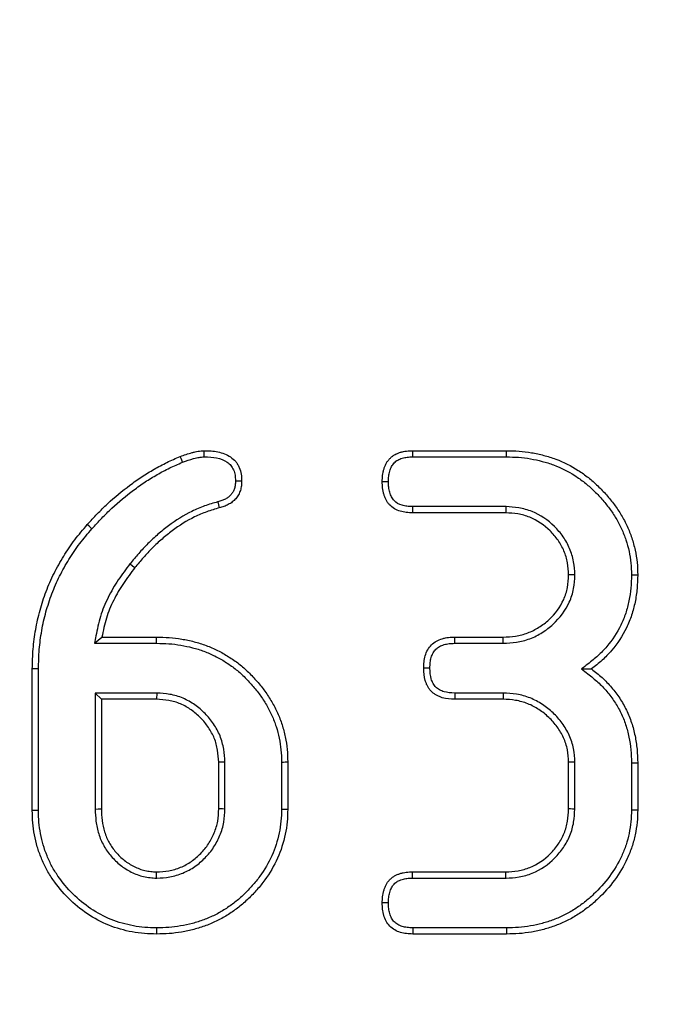
# Model space of a CAD drawing. Units: millimetres. Extents: x -189 to 5122, y -147 to 1848.
# Drawn here: x 743 to 759, y 762 to 785 of the extents above; entities that cross this region are included whole.
import ezdxf

# ---------------------------------------------------------------- set-up
doc = ezdxf.new("R2010")
doc.units = ezdxf.units.MM
doc.header["$LTSCALE"] = 5

msp = doc.modelspace()

# ---------------------------------------------------------------- linework, layer by layer
at = {"color": 7, "linetype": 'Continuous', "lineweight": 25}
for p, q in [((752.474861, 774.900946), (754.682642, 774.900946)), ((752.476264, 774.755132), (754.6814, 774.755132)), ((754.6663, 773.585056), (752.473036, 773.585056)), ((754.662339, 773.439241), (752.469782, 773.439241)), ((745.164302, 770.515832), (746.450905, 770.515832)), ((753.464547, 770.515832), (754.601431, 770.515832)), ((744.987611, 770.370017), (746.449688, 770.370017)), ((753.466161, 770.370017), (754.605268, 770.370017)), ((743.524963, 766.437777), (743.524963, 769.769753)), ((743.670771, 766.439319), (743.670771, 769.768041)), ((745.003257, 769.199941), (745.149078, 769.054127)), ((746.452619, 769.199941), (745.003257, 769.199941)), ((745.003257, 769.199941), (745.003257, 766.472652)), ((754.605206, 769.199941), (753.468098, 769.199941)), ((746.448372, 769.054127), (745.149078, 769.054127)), ((745.149078, 769.054127), (745.149078, 766.475842)), ((754.601431, 769.054127), (753.464547, 769.054127)), ((747.910077, 766.475842), (747.910077, 767.572121)), ((748.055885, 766.472907), (748.055885, 767.576311)), ((749.388371, 767.578069), (749.388371, 766.469698)), ((749.534191, 767.579734), (749.534191, 766.468229)), ((756.144347, 766.475842), (756.144347, 767.572121)), ((756.290154, 766.471838), (756.290154, 767.575752)), ((757.622641, 767.557236), (757.622641, 766.457009)), ((757.768461, 767.559432), (757.768461, 766.455541)), ((746.448049, 764.847801), (746.448372, 764.993836)), ((752.469782, 764.993836), (754.662339, 764.993836)), ((752.471061, 764.848021), (754.666288, 764.848021)), ((754.682642, 763.532131), (752.474861, 763.532131)), ((754.681363, 763.677945), (752.478239, 763.677945))]:
    msp.add_line(p, q, dxfattribs=at)
at = {"color": 7, "linetype": 'Continuous', "lineweight": 25, "flags": 128}
for points in [[(747.571373, 774.755063), (747.570765, 774.820951), (747.57002, 774.900946)], [(752.476264, 774.755132), (752.475718, 774.811981), (752.475283, 774.856463), (752.474861, 774.900946)], [(754.6814, 774.755132), (754.681773, 774.798877), (754.682145, 774.842622), (754.682642, 774.900946)], [(747.060661, 774.628432), (747.041625, 774.676197), (747.024141, 774.720055), (747.006656, 774.763911)], [(748.304721, 774.190368), (748.370609, 774.19038), (748.450604, 774.190395)], [(751.905066, 774.170287), (751.848205, 774.170212), (751.803725, 774.170153), (751.759233, 774.170093)], [(747.886272, 773.696472), (747.904886, 773.629454), (747.925301, 773.555975)], [(752.473036, 773.585056), (752.471546, 773.518099), (752.469782, 773.439241)], [(754.6663, 773.585056), (754.664848, 773.531692), (754.663593, 773.485467), (754.662339, 773.439241)], [(744.928553, 773.066168), (744.895746, 773.095108), (744.862926, 773.124048), (744.819178, 773.162634)], [(745.8241, 772.240825), (745.881197, 772.195462), (745.938293, 772.150099)], [(756.290366, 771.977583), (756.238013, 771.977566), (756.191186, 771.977551), (756.144347, 771.977536)], [(757.622604, 771.978199), (757.666364, 771.978001), (757.710123, 771.977802), (757.768461, 771.977536)], [(744.987611, 770.370017), (745.07595, 770.442924), (745.164302, 770.515832)], [(746.449688, 770.370017), (746.450048, 770.413762), (746.450421, 770.457506), (746.450905, 770.515832)], [(753.466161, 770.370017), (753.465391, 770.439656), (753.464547, 770.515832)], [(754.605268, 770.370017), (754.603889, 770.422293), (754.60266, 770.469062), (754.601431, 770.515832)], [(752.879676, 769.785316), (752.825932, 769.785185), (752.779813, 769.785081), (752.733694, 769.784979)], [(743.670771, 769.768041), (743.627023, 769.768555), (743.583289, 769.769068), (743.524963, 769.769753)], [(756.449584, 769.767167), (756.567229, 769.767191), (756.684874, 769.767215)], [(746.452619, 769.199941), (746.451079, 769.147223), (746.449726, 769.100675), (746.448372, 769.054127)], [(753.468098, 769.199941), (753.466794, 769.146264), (753.465664, 769.100195), (753.464547, 769.054127)], [(754.605206, 769.199941), (754.603889, 769.149063), (754.60266, 769.101595), (754.601431, 769.054127)], [(748.055885, 767.576311), (748.003172, 767.574796), (747.956618, 767.573458), (747.910077, 767.572121)], [(749.388371, 767.578069), (749.432119, 767.578568), (749.475866, 767.579068), (749.534191, 767.579734)], [(756.290154, 767.575752), (756.239279, 767.574485), (756.191807, 767.573303), (756.144347, 767.572121)], [(757.622641, 767.557236), (757.666388, 767.557895), (757.710136, 767.558554), (757.768461, 767.559432)], [(743.670771, 766.439319), (743.627023, 766.438856), (743.583289, 766.438394), (743.524963, 766.437777)], [(745.003257, 766.472652), (745.076174, 766.474247), (745.149078, 766.475842)], [(748.055885, 766.472907), (748.003793, 766.473956), (747.956928, 766.474899), (747.910077, 766.475842)], [(749.388371, 766.469698), (749.432119, 766.469257), (749.475866, 766.468816), (749.534191, 766.468229)], [(756.290154, 766.471838), (756.235008, 766.473352), (756.189683, 766.474597), (756.144347, 766.475842)], [(757.622641, 766.457009), (757.666388, 766.456568), (757.710136, 766.456127), (757.768461, 766.455541)], [(752.471061, 764.848021), (752.470577, 764.902396), (752.47018, 764.948116), (752.469782, 764.993836)], [(754.666288, 764.848021), (754.664798, 764.903168), (754.663569, 764.948502), (754.662339, 764.993836)], [(751.905066, 764.263404), (751.850689, 764.263248), (751.804955, 764.263115), (751.759233, 764.262983)], [(746.44867, 763.677973), (746.448583, 763.634219), (746.448496, 763.590466), (746.448372, 763.532131)], [(752.478239, 763.677945), (752.476674, 763.610335), (752.474861, 763.532131)], [(754.681363, 763.677945), (754.681748, 763.6342), (754.682133, 763.590455), (754.682642, 763.532131)]]:
    msp.add_lwpolyline(points, dxfattribs=at)
at = {"color": 7, "linetype": 'Continuous', "lineweight": 25}
for radius in [333.702268, 332.035601]:
    msp.add_circle((619.116186, 768.948798), radius, dxfattribs=at)
for points, knots in [([(747.006659, 774.763911), (747.097656, 774.79809), (747.189, 774.830988), (747.30633, 774.862388), (747.329907, 774.868353), (747.377274, 774.879434), (747.40107, 774.884466), (747.448938, 774.892481), (747.473027, 774.895285), (747.521428, 774.898938), (747.545726, 774.899942), (747.570024, 774.900946)], [0, 0, 0, 0, 0.5, 0.5, 0.625, 0.625, 0.75, 0.75, 0.875, 0.875, 1, 1, 1, 1]), ([(747.570024, 774.900946), (747.677599, 774.89851), (747.786021, 774.894809), (747.99734, 774.851369), (748.100765, 774.813724), (748.234514, 774.722432), (748.275608, 774.686355), (748.327318, 774.624129), (748.34277, 774.601989), (748.370276, 774.555579), (748.382378, 774.531336), (748.414491, 774.456777), (748.430396, 774.404682), (748.447519, 774.298534), (748.44906, 774.244465), (748.4506, 774.190395)], [0, 0, 0, 0, 0.25, 0.25, 0.5, 0.5, 0.625, 0.625, 0.6875, 0.6875, 0.75, 0.75, 0.875, 0.875, 1, 1, 1, 1]), ([(751.75923, 774.170094), (751.760112, 774.219107), (751.760996, 774.26812), (751.768742, 774.340837), (751.772504, 774.36494), (751.782408, 774.412767), (751.788489, 774.436493), (751.802489, 774.483478), (751.810318, 774.506783), (751.828005, 774.552522), (751.837929, 774.574921), (751.860814, 774.618028), (751.873895, 774.638677), (751.902961, 774.678015), (751.91889, 774.696731), (751.952778, 774.732297), (751.970709, 774.749179), (752.008675, 774.780114), (752.028726, 774.794135), (752.071013, 774.818428), (752.093182, 774.828831), (752.138641, 774.847244), (752.161899, 774.85531), (752.208753, 774.869866), (752.232412, 774.87624), (752.280123, 774.886701), (752.304178, 774.890738), (752.376811, 774.89905), (752.425834, 774.899998), (752.474856, 774.900946)], [0, 0, 0, 0, 0.125, 0.125, 0.1875, 0.1875, 0.25, 0.25, 0.3125, 0.3125, 0.375, 0.375, 0.4375, 0.4375, 0.5, 0.5, 0.5625, 0.5625, 0.625, 0.625, 0.6875, 0.6875, 0.75, 0.75, 0.8125, 0.8125, 0.875, 0.875, 1, 1, 1, 1]), ([(754.682639, 774.900946), (754.78112, 774.89928), (754.8796, 774.897614), (755.075778, 774.883522), (755.173464, 774.870462), (755.367521, 774.836604), (755.463936, 774.816308), (755.654362, 774.76662), (755.748358, 774.736948), (756.024995, 774.633435), (756.20194, 774.544748), (756.450597, 774.385362), (756.530915, 774.32821), (756.685294, 774.206054), (756.759205, 774.140872), (756.900857, 774.004129), (756.96864, 773.932684), (757.098758, 773.784969), (757.16143, 773.708898), (757.279095, 773.551103), (757.333565, 773.468984), (757.433699, 773.299438), (757.479738, 773.212284), (757.562434, 773.033637), (757.598982, 772.942022), (757.661043, 772.755202), (757.686318, 772.659994), (757.728126, 772.467504), (757.745065, 772.370255), (757.764433, 772.174524), (757.766454, 772.07603), (757.76846, 771.977536)], [0, 0, 0, 0, 0.0625, 0.0625, 0.125, 0.125, 0.1875, 0.1875, 0.25, 0.25, 0.375, 0.375, 0.4375, 0.4375, 0.5, 0.5, 0.5625, 0.5625, 0.625, 0.625, 0.6875, 0.6875, 0.75, 0.75, 0.8125, 0.8125, 0.875, 0.875, 0.9375, 0.9375, 1, 1, 1, 1]), ([(744.819177, 773.162634), (744.896172, 773.24667), (744.973167, 773.330705), (745.131297, 773.494824), (745.21259, 773.574776), (745.462954, 773.807671), (745.638612, 773.953365), (745.912243, 774.158426), (746.004946, 774.224881), (746.195033, 774.350609), (746.292677, 774.409462), (746.490963, 774.522041), (746.591368, 774.576219), (746.796592, 774.67522), (746.901619, 774.719579), (747.006659, 774.763911)], [0, 0, 0, 0, 0.125, 0.125, 0.25, 0.25, 0.5, 0.5, 0.625, 0.625, 0.75, 0.75, 0.875, 0.875, 1, 1, 1, 1]), ([(747.060657, 774.628432), (747.151427, 774.662499), (747.233383, 774.69192), (747.342572, 774.721141), (747.365148, 774.726846), (747.408464, 774.736979), (747.429233, 774.741338), (747.468934, 774.747985), (747.487308, 774.750134), (747.527753, 774.753187), (747.54884, 774.754126), (747.571377, 774.755063)], [0.0049542466, 0.0049542466, 0.0049542466, 0.0049542466, 0.5, 0.5, 0.625, 0.625, 0.75, 0.75, 0.875, 0.875, 0.991963834, 0.991963834, 0.991963834, 0.991963834]), ([(747.571377, 774.755063), (747.677927, 774.752605), (747.772223, 774.748782), (747.953726, 774.711471), (748.038464, 774.679705), (748.142359, 774.60879), (748.173372, 774.581236), (748.210215, 774.536899), (748.220913, 774.521602), (748.241255, 774.487279), (748.250624, 774.468624), (748.276237, 774.409157), (748.288484, 774.368803), (748.301358, 774.288999), (748.303209, 774.242784), (748.304726, 774.190368)], [0.0035823845, 0.0035823845, 0.0035823845, 0.0035823845, 0.25, 0.25, 0.5, 0.5, 0.625, 0.625, 0.6875, 0.6875, 0.75, 0.75, 0.875, 0.875, 0.9968143499, 0.9968143499, 0.9968143499, 0.9968143499]), ([(751.905071, 774.170287), (751.905943, 774.218208), (751.906982, 774.261994), (751.91328, 774.321115), (751.916212, 774.339827), (751.924271, 774.378743), (751.929305, 774.398456), (751.941158, 774.438235), (751.948004, 774.45855), (751.962321, 774.495577), (751.969965, 774.512662), (751.986359, 774.543543), (751.995158, 774.557424), (752.016246, 774.585964), (752.028221, 774.600096), (752.054581, 774.627762), (752.068245, 774.640563), (752.095351, 774.662648), (752.108356, 774.671717), (752.136655, 774.687975), (752.152771, 774.695646), (752.188536, 774.710132), (752.208687, 774.717156), (752.248487, 774.729521), (752.268148, 774.734797), (752.306842, 774.743281), (752.325344, 774.746394), (752.383836, 774.753087), (752.42779, 774.75419), (752.476269, 774.755132)], [0.0024011077, 0.0024011077, 0.0024011077, 0.0024011077, 0.125, 0.125, 0.1875, 0.1875, 0.25, 0.25, 0.3125, 0.3125, 0.375, 0.375, 0.4375, 0.4375, 0.5, 0.5, 0.5625, 0.5625, 0.625, 0.625, 0.6875, 0.6875, 0.75, 0.75, 0.8125, 0.8125, 0.875, 0.875, 0.9988036818, 0.9988036818, 0.9988036818, 0.9988036818]), ([(754.681406, 774.755132), (754.779456, 774.753472), (754.874859, 774.751765), (755.060012, 774.738464), (755.152148, 774.726164), (755.338712, 774.693613), (755.431696, 774.674024), (755.612974, 774.626723), (755.701978, 774.598615), (755.964451, 774.500401), (756.131407, 774.416761), (756.367832, 774.265216), (756.444351, 774.210765), (756.590898, 774.094805), (756.661042, 774.032962), (756.796475, 773.902222), (756.86161, 773.833591), (756.986952, 773.691297), (757.04746, 773.617813), (757.159278, 773.467858), (757.210489, 773.39064), (757.30567, 773.229479), (757.349595, 773.146316), (757.427927, 772.977098), (757.462405, 772.890628), (757.520862, 772.714658), (757.544757, 772.624757), (757.584703, 772.440843), (757.600671, 772.348701), (757.618505, 772.168474), (757.620612, 772.075651), (757.622602, 771.978199)], [0.0002608108, 0.0002608108, 0.0002608108, 0.0002608108, 0.0625, 0.0625, 0.125, 0.125, 0.1875, 0.1875, 0.25, 0.25, 0.375, 0.375, 0.4375, 0.4375, 0.5, 0.5, 0.5625, 0.5625, 0.625, 0.625, 0.6875, 0.6875, 0.75, 0.75, 0.8125, 0.8125, 0.875, 0.875, 0.9375, 0.9375, 0.9992332569, 0.9992332569, 0.9992332569, 0.9992332569]), ([(744.928557, 773.066169), (745.004916, 773.14951), (745.080491, 773.23194), (745.234607, 773.391893), (745.313873, 773.469843), (745.558333, 773.697247), (745.729749, 773.839447), (745.997841, 774.040358), (746.088479, 774.105307), (746.272383, 774.226946), (746.366817, 774.283879), (746.560809, 774.39402), (746.65874, 774.446825), (746.855087, 774.541544), (746.956306, 774.584388), (747.060657, 774.628432)], [0.0010109214, 0.0010109214, 0.0010109214, 0.0010109214, 0.125, 0.125, 0.25, 0.25, 0.5, 0.5, 0.625, 0.625, 0.75, 0.75, 0.875, 0.875, 0.9989313062, 0.9989313062, 0.9989313062, 0.9989313062]), ([(748.304726, 774.190368), (748.303699, 774.154476), (748.302513, 774.122921), (748.295711, 774.067968), (748.289458, 774.040414), (748.271564, 773.983581), (748.260739, 773.957064), (748.235532, 773.91054), (748.219762, 773.887849), (748.183561, 773.845645), (748.163823, 773.826827), (748.119612, 773.792703), (748.093853, 773.776423), (748.053572, 773.754763), (748.04001, 773.748102), (748.012724, 773.736001), (747.999325, 773.730694), (747.956234, 773.715588), (747.923389, 773.706543), (747.887114, 773.6967), (747.886833, 773.696624), (747.886552, 773.696548), (747.886272, 773.696472)], [0.0045879238, 0.0045879238, 0.0045879238, 0.0045879238, 0.125, 0.125, 0.25, 0.25, 0.375, 0.375, 0.5, 0.5, 0.625, 0.625, 0.75, 0.75, 0.8125, 0.8125, 0.875, 0.875, 1, 1, 1, 1.0009670288, 1.0009670288, 1.0009670288, 1.0009670288]), ([(748.4506, 774.190395), (748.449544, 774.152811), (748.448488, 774.115227), (748.439284, 774.040865), (748.43089, 774.004081), (748.408299, 773.93233), (748.394218, 773.897333), (748.358464, 773.831344), (748.336812, 773.800344), (748.287864, 773.74328), (748.260515, 773.717262), (748.201108, 773.671408), (748.16916, 773.65136), (748.119506, 773.624659), (748.102636, 773.616366), (748.068327, 773.60115), (748.050883, 773.594254), (747.997836, 773.575657), (747.961568, 773.565816), (747.9253, 773.555975)], [0, 0, 0, 0, 0.125, 0.125, 0.25, 0.25, 0.375, 0.375, 0.5, 0.5, 0.625, 0.625, 0.75, 0.75, 0.8125, 0.8125, 0.875, 0.875, 1, 1, 1, 1]), ([(752.46978, 773.439241), (752.421121, 773.441416), (752.372462, 773.44359), (752.27582, 773.454737), (752.227732, 773.463943), (752.087895, 773.506593), (752.00017, 773.555976), (751.915674, 773.64397), (751.900048, 773.662822), (751.871706, 773.702543), (751.859027, 773.723417), (751.836758, 773.766678), (751.827082, 773.789054), (751.80981, 773.834676), (751.802148, 773.857894), (751.788443, 773.904731), (751.782484, 773.928386), (751.772739, 773.976061), (751.769006, 774.00008), (751.761247, 774.072516), (751.760238, 774.121305), (751.75923, 774.170094)], [0, 0, 0, 0, 0.125, 0.125, 0.25, 0.25, 0.5, 0.5, 0.5625, 0.5625, 0.625, 0.625, 0.6875, 0.6875, 0.75, 0.75, 0.8125, 0.8125, 0.875, 0.875, 1, 1, 1, 1]), ([(752.473041, 773.585056), (752.425608, 773.587182), (752.381463, 773.589333), (752.299307, 773.598809), (752.260371, 773.606434), (752.150234, 773.640026), (752.085629, 773.677504), (752.025779, 773.739832), (752.014649, 773.753256), (751.9945, 773.781494), (751.985679, 773.79597), (751.9694, 773.827595), (751.961861, 773.844882), (751.947769, 773.882103), (751.941061, 773.902376), (751.929424, 773.942147), (751.924464, 773.961897), (751.916481, 774.000953), (751.913544, 774.019784), (751.907209, 774.07893), (751.906066, 774.122589), (751.905071, 774.170287)], [0.0027855933, 0.0027855933, 0.0027855933, 0.0027855933, 0.125, 0.125, 0.25, 0.25, 0.5, 0.5, 0.5625, 0.5625, 0.625, 0.625, 0.6875, 0.6875, 0.75, 0.75, 0.8125, 0.8125, 0.875, 0.875, 0.9975876568, 0.9975876568, 0.9975876568, 0.9975876568]), ([(747.886272, 773.696472), (747.885992, 773.696392), (747.885712, 773.696313), (747.885432, 773.696233), (747.786529, 773.668121), (747.682722, 773.638599), (747.477211, 773.564472), (747.377426, 773.521384), (747.08612, 773.378534), (746.901916, 773.263727), (746.644364, 773.070997), (746.561763, 773.003903), (746.400575, 772.864519), (746.322003, 772.791731), (746.170973, 772.640589), (746.098363, 772.562314), (745.958888, 772.40314), (745.892102, 772.322701), (745.826124, 772.243263), (745.825449, 772.24245), (745.824774, 772.241637), (745.824099, 772.240825)], [-0.000353677, -0.000353677, -0.000353677, -0.000353677, 0, 0, 0, 0.125, 0.125, 0.25, 0.25, 0.5, 0.5, 0.625, 0.625, 0.75, 0.75, 0.875, 0.875, 1, 1, 1, 1.00127879, 1.00127879, 1.00127879, 1.00127879]), ([(747.9253, 773.555975), (747.825925, 773.527728), (747.726564, 773.499403), (747.53232, 773.429339), (747.437269, 773.388327), (747.159037, 773.251888), (746.982937, 773.142235), (746.734898, 772.956624), (746.654666, 772.891469), (746.498425, 772.756362), (746.42263, 772.686144), (746.276636, 772.540041), (746.206339, 772.464284), (746.070251, 772.308976), (746.004273, 772.229537), (745.938295, 772.150099)], [0, 0, 0, 0, 0.125, 0.125, 0.25, 0.25, 0.5, 0.5, 0.625, 0.625, 0.75, 0.75, 0.875, 0.875, 1, 1, 1, 1]), ([(756.290364, 771.977583), (756.290226, 771.980163), (756.290088, 771.982744), (756.28995, 771.985325), (756.284792, 772.081762), (756.279674, 772.184278), (756.241799, 772.397232), (756.209691, 772.500784), (756.126165, 772.697054), (756.07429, 772.790767), (755.952365, 772.965324), (755.883064, 773.045339), (755.658857, 773.265055), (755.48113, 773.388235), (755.183811, 773.509187), (755.079743, 773.539065), (754.868535, 773.57435), (754.76665, 773.579594), (754.670262, 773.58484), (754.668942, 773.584912), (754.667622, 773.584984), (754.666303, 773.585056)], [-0.003345144, -0.003345144, -0.003345144, -0.003345144, 0, 0, 0, 0.125, 0.125, 0.25, 0.25, 0.375, 0.375, 0.5, 0.5, 0.75, 0.75, 0.875, 0.875, 1, 1, 1, 1.001711434, 1.001711434, 1.001711434, 1.001711434]), ([(756.144344, 771.977536), (756.139183, 772.074016), (756.134022, 772.170496), (756.100327, 772.359947), (756.071588, 772.452927), (755.995928, 772.630714), (755.948983, 772.715525), (755.83859, 772.873571), (755.775212, 772.946873), (755.568389, 773.149554), (755.406869, 773.261027), (755.138523, 773.370193), (755.045045, 773.397027), (754.855179, 773.428746), (754.758759, 773.433994), (754.662338, 773.439241)], [0, 0, 0, 0, 0.125, 0.125, 0.25, 0.25, 0.375, 0.375, 0.5, 0.5, 0.75, 0.75, 0.875, 0.875, 1, 1, 1, 1]), ([(743.524959, 769.769753), (743.528596, 769.924618), (743.532233, 770.079482), (743.556217, 770.388065), (743.576841, 770.541786), (743.631232, 770.846808), (743.664912, 770.998115), (743.747411, 771.296563), (743.796261, 771.443696), (743.906536, 771.733191), (743.967988, 771.87554), (744.105608, 772.152903), (744.181677, 772.287972), (744.344465, 772.551612), (744.431318, 772.680087), (744.618688, 772.926425), (744.718933, 773.04453), (744.819177, 773.162634)], [0, 0, 0, 0, 0.125, 0.125, 0.25, 0.25, 0.375, 0.375, 0.5, 0.5, 0.625, 0.625, 0.75, 0.75, 0.875, 0.875, 1, 1, 1, 1]), ([(743.670774, 769.768041), (743.674398, 769.922319), (743.67806, 770.073976), (743.701185, 770.371523), (743.721126, 770.520311), (743.774047, 770.817088), (743.80677, 770.964017), (743.886641, 771.25296), (743.934032, 771.395749), (744.041291, 771.677326), (744.100873, 771.815295), (744.233963, 772.083529), (744.307852, 772.214775), (744.466427, 772.471593), (744.550527, 772.595955), (744.731056, 772.833298), (744.828928, 772.948787), (744.928557, 773.066169)], [0.0004604919, 0.0004604919, 0.0004604919, 0.0004604919, 0.125, 0.125, 0.25, 0.25, 0.375, 0.375, 0.5, 0.5, 0.625, 0.625, 0.75, 0.75, 0.875, 0.875, 0.9992562929, 0.9992562929, 0.9992562929, 0.9992562929]), ([(745.824099, 772.240825), (745.82346, 772.239984), (745.822821, 772.239142), (745.822182, 772.238301), (745.729881, 772.116793), (745.635775, 771.993048), (745.459688, 771.730435), (745.37936, 771.592385), (745.238159, 771.307115), (745.175995, 771.158897), (745.080325, 770.849747), (745.04996, 770.692647), (745.021136, 770.543499), (745.009961, 770.485672), (744.998785, 770.427845), (744.98761, 770.370017)], [-0.001730831, -0.001730831, -0.001730831, -0.001730831, 0, 0, 0, 0.25, 0.25, 0.5, 0.5, 0.75, 0.75, 1, 1, 1, 1.096930071, 1.096930071, 1.096930071, 1.096930071]), ([(745.938295, 772.150099), (745.845992, 772.028587), (745.753689, 771.907076), (745.583993, 771.653995), (745.507172, 771.521903), (745.371711, 771.248229), (745.312496, 771.106757), (745.222417, 770.815673), (745.193277, 770.665765), (745.164302, 770.515832)], [0, 0, 0, 0, 0.25, 0.25, 0.5, 0.5, 0.75, 0.75, 1, 1, 1, 1]), ([(754.601433, 770.515832), (754.699983, 770.521014), (754.798532, 770.526196), (754.993202, 770.555709), (755.089402, 770.580572), (755.274171, 770.650016), (755.362631, 770.694671), (755.529803, 770.79948), (755.608551, 770.859549), (755.82587, 771.060352), (755.946184, 771.221609), (756.067649, 771.49176), (756.098116, 771.586666), (756.133915, 771.780236), (756.13913, 771.878886), (756.144344, 771.977536)], [0, 0, 0, 0, 0.125, 0.125, 0.25, 0.25, 0.375, 0.375, 0.5, 0.5, 0.75, 0.75, 0.875, 0.875, 1, 1, 1, 1]), ([(754.605264, 770.370017), (754.60654, 770.370084), (754.607815, 770.370151), (754.60909, 770.370218), (754.707617, 770.375399), (754.81097, 770.380601), (755.024479, 770.412971), (755.130983, 770.440427), (755.335189, 770.517176), (755.432452, 770.566343), (755.614892, 770.680725), (755.700755, 770.746213), (755.938333, 770.965736), (756.070206, 771.141867), (756.205123, 771.441939), (756.239218, 771.547815), (756.279579, 771.766051), (756.284748, 771.871326), (756.289955, 771.96984), (756.290092, 771.972421), (756.290228, 771.975002), (756.290364, 771.977583)], [-0.001617931, -0.001617931, -0.001617931, -0.001617931, 0, 0, 0, 0.125, 0.125, 0.25, 0.25, 0.375, 0.375, 0.5, 0.5, 0.75, 0.75, 0.875, 0.875, 1, 1, 1, 1.003274726, 1.003274726, 1.003274726, 1.003274726]), ([(757.622602, 771.978199), (757.619491, 771.872766), (757.616318, 771.770119), (757.598716, 771.570184), (757.583602, 771.470449), (757.542704, 771.271083), (757.51742, 771.172858), (757.454426, 770.98325), (757.416098, 770.890602), (757.283463, 770.61903), (757.17263, 770.449825), (756.976895, 770.218936), (756.907425, 770.146387), (756.759348, 770.012025), (756.678257, 769.947818), (756.594479, 769.881633), (756.546182, 769.843478), (756.497885, 769.805322), (756.449588, 769.767167)], [0.001419281, 0.001419281, 0.001419281, 0.001419281, 0.125, 0.125, 0.25, 0.25, 0.375, 0.375, 0.5, 0.5, 0.75, 0.75, 0.875, 0.875, 1, 1, 1, 1.072060702, 1.072060702, 1.072060702, 1.072060702]), ([(757.76846, 771.977536), (757.765315, 771.870831), (757.762169, 771.764126), (757.743471, 771.551742), (757.727449, 771.446058), (757.684536, 771.23687), (757.657932, 771.13331), (757.590668, 770.93085), (757.549757, 770.832009), (757.409214, 770.544244), (757.291448, 770.364491), (757.084324, 770.120167), (757.010325, 770.042862), (756.852415, 769.899578), (756.768643, 769.833397), (756.68487, 769.767215)], [0, 0, 0, 0, 0.125, 0.125, 0.25, 0.25, 0.375, 0.375, 0.5, 0.5, 0.75, 0.75, 0.875, 0.875, 1, 1, 1, 1]), ([(746.450906, 770.515832), (746.54976, 770.514176), (746.648614, 770.51252), (746.845582, 770.498863), (746.943684, 770.486201), (747.138626, 770.453062), (747.235521, 770.433135), (747.42688, 770.384058), (747.521306, 770.354537), (747.70663, 770.285756), (747.797587, 770.246664), (747.974501, 770.158632), (748.060253, 770.109381), (748.227048, 770.003279), (748.308484, 769.946971), (748.464335, 769.825545), (748.538217, 769.759751), (748.679345, 769.621299), (748.746882, 769.549095), (748.876566, 769.40003), (748.938998, 769.32325), (749.055681, 769.163792), (749.109269, 769.080688), (749.208205, 768.909547), (749.254305, 768.821928), (749.335848, 768.64198), (749.370572, 768.549311), (749.430555, 768.360936), (749.456231, 768.265421), (749.497054, 768.072048), (749.512152, 767.974127), (749.529674, 767.777374), (749.531934, 767.678553), (749.53419, 767.579734)], [0, 0, 0, 0, 0.0625, 0.0625, 0.125, 0.125, 0.1875, 0.1875, 0.25, 0.25, 0.3125, 0.3125, 0.375, 0.375, 0.4375, 0.4375, 0.5, 0.5, 0.5625, 0.5625, 0.625, 0.625, 0.6875, 0.6875, 0.75, 0.75, 0.8125, 0.8125, 0.875, 0.875, 0.9375, 0.9375, 1, 1, 1, 1]), ([(752.733699, 769.784979), (752.73588, 769.834329), (752.738061, 769.883679), (752.748741, 769.981805), (752.757427, 770.030702), (752.784841, 770.125668), (752.803715, 770.171746), (752.852204, 770.257964), (752.881798, 770.298151), (752.95141, 770.368473), (752.991424, 770.398563), (753.077884, 770.446346), (753.12426, 770.464439), (753.195337, 770.485893), (753.219329, 770.492001), (753.267714, 770.501935), (753.292106, 770.505723), (753.365613, 770.513658), (753.415082, 770.514745), (753.464552, 770.515832)], [0, 0, 0, 0, 0.125, 0.125, 0.25, 0.25, 0.375, 0.375, 0.5, 0.5, 0.625, 0.625, 0.75, 0.75, 0.8125, 0.8125, 0.875, 0.875, 1, 1, 1, 1]), ([(746.449685, 770.370017), (746.548114, 770.368368), (746.644007, 770.366675), (746.830401, 770.353751), (746.923003, 770.341811), (747.110432, 770.309948), (747.203945, 770.290699), (747.386008, 770.244006), (747.475278, 770.216087), (747.651187, 770.1508), (747.73752, 770.113684), (747.904649, 770.030521), (747.985613, 769.984045), (748.145161, 769.882553), (748.223374, 769.828435), (748.370211, 769.714032), (748.439298, 769.652528), (748.574035, 769.520346), (748.639245, 769.450661), (748.764185, 769.30705), (748.82435, 769.233007), (748.934981, 769.08182), (748.98527, 769.003838), (749.079728, 768.840442), (749.123936, 768.756347), (749.200588, 768.587193), (749.233071, 768.500548), (749.290174, 768.321215), (749.314667, 768.230066), (749.353278, 768.047166), (749.367467, 767.954965), (749.383834, 767.771184), (749.386129, 767.67642), (749.388376, 767.578069)], [0.0002572853, 0.0002572853, 0.0002572853, 0.0002572853, 0.0625, 0.0625, 0.125, 0.125, 0.1875, 0.1875, 0.25, 0.25, 0.3125, 0.3125, 0.375, 0.375, 0.4375, 0.4375, 0.5, 0.5, 0.5625, 0.5625, 0.625, 0.625, 0.6875, 0.6875, 0.75, 0.75, 0.8125, 0.8125, 0.875, 0.875, 0.9375, 0.9375, 0.9996496874, 0.9996496874, 0.9996496874, 0.9996496874]), ([(752.879672, 769.785316), (752.881755, 769.832132), (752.883909, 769.876078), (752.893023, 769.959817), (752.90035, 770.000062), (752.922106, 770.075427), (752.936688, 770.110724), (752.973417, 770.176031), (752.995432, 770.205677), (753.045033, 770.255784), (753.073491, 770.277317), (753.136879, 770.312349), (753.174557, 770.327308), (753.233392, 770.345067), (753.25312, 770.350083), (753.292577, 770.358184), (753.311901, 770.361198), (753.372532, 770.367743), (753.417298, 770.36894), (753.466156, 770.370017)], [0.0057354067, 0.0057354067, 0.0057354067, 0.0057354067, 0.125, 0.125, 0.25, 0.25, 0.375, 0.375, 0.5, 0.5, 0.625, 0.625, 0.75, 0.75, 0.8125, 0.8125, 0.875, 0.875, 0.9986526968, 0.9986526968, 0.9986526968, 0.9986526968]), ([(753.464552, 769.054127), (753.366802, 769.058874), (753.266215, 769.063913), (753.147826, 769.098256), (753.124616, 769.106596), (753.079309, 769.12608), (753.057193, 769.137172), (753.01408, 769.161544), (752.993003, 769.174741), (752.952857, 769.203675), (752.933815, 769.219437), (752.89901, 769.254242), (752.883247, 769.273285), (752.854313, 769.31343), (752.841117, 769.334508), (752.816745, 769.37762), (752.805653, 769.399736), (752.786169, 769.445043), (752.777829, 769.468253), (752.743485, 769.586643), (752.738446, 769.687229), (752.733699, 769.784979)], [0, 0, 0, 0, 0.25, 0.25, 0.3125, 0.3125, 0.375, 0.375, 0.4375, 0.4375, 0.5, 0.5, 0.5625, 0.5625, 0.625, 0.625, 0.6875, 0.6875, 0.75, 0.75, 1, 1, 1, 1]), ([(753.468104, 769.199941), (753.371735, 769.204659), (753.28396, 769.210591), (753.193952, 769.236701), (753.17696, 769.242812), (753.142176, 769.257771), (753.124756, 769.266479), (753.090032, 769.286109), (753.072989, 769.296832), (753.043385, 769.318169), (753.030455, 769.32901), (753.008583, 769.350882), (752.997741, 769.363812), (752.976404, 769.393417), (752.965681, 769.41046), (752.946052, 769.445183), (752.937343, 769.462603), (752.922384, 769.497387), (752.916274, 769.514379), (752.890396, 769.603587), (752.884365, 769.69021), (752.879672, 769.785316)], [0.0030045316, 0.0030045316, 0.0030045316, 0.0030045316, 0.25, 0.25, 0.3125, 0.3125, 0.375, 0.375, 0.4375, 0.4375, 0.5, 0.5, 0.5625, 0.5625, 0.625, 0.625, 0.6875, 0.6875, 0.75, 0.75, 0.9942452507, 0.9942452507, 0.9942452507, 0.9942452507]), ([(756.449588, 769.767167), (756.497901, 769.729032), (756.546213, 769.690897), (756.594526, 769.652761), (756.678267, 769.58666), (756.759278, 769.522565), (756.906957, 769.388393), (756.976308, 769.315704), (757.107741, 769.161549), (757.168866, 769.081304), (757.27879, 768.914457), (757.32823, 768.826915), (757.415874, 768.646009), (757.45382, 768.553112), (757.516807, 768.363049), (757.542279, 768.264962), (757.583312, 768.065966), (757.598459, 767.966283), (757.616231, 767.766101), (757.619457, 767.663076), (757.622646, 767.557236)], [-0.07211578, -0.07211578, -0.07211578, -0.07211578, 0, 0, 0, 0.125, 0.125, 0.25, 0.25, 0.375, 0.375, 0.5, 0.5, 0.625, 0.625, 0.75, 0.75, 0.875, 0.875, 0.999142353, 0.999142353, 0.999142353, 0.999142353]), ([(756.68487, 769.767215), (756.768606, 769.701119), (756.852341, 769.635023), (757.010001, 769.491783), (757.083763, 769.414417), (757.222204, 769.252044), (757.286951, 769.167109), (757.404232, 768.989096), (757.456774, 768.896024), (757.549781, 768.704049), (757.590197, 768.605124), (757.657254, 768.402776), (757.684063, 768.299386), (757.727149, 768.090437), (757.7432, 767.98484), (757.762039, 767.772644), (757.765249, 767.666038), (757.76846, 767.559432)], [0, 0, 0, 0, 0.125, 0.125, 0.25, 0.25, 0.375, 0.375, 0.5, 0.5, 0.625, 0.625, 0.75, 0.75, 0.875, 0.875, 1, 1, 1, 1]), ([(748.055888, 767.576311), (748.055808, 767.577706), (748.055728, 767.579101), (748.055647, 767.580496), (748.050108, 767.676788), (748.044529, 767.778145), (748.010708, 767.988048), (747.982531, 768.092961), (747.900431, 768.294024), (747.847488, 768.3874), (747.72979, 768.560531), (747.663532, 768.642602), (747.515316, 768.793573), (747.434175, 768.861483), (747.262435, 768.981942), (747.170322, 769.03591), (746.971187, 769.121549), (746.86656, 769.151936), (746.655086, 769.188438), (746.553174, 769.194076), (746.45686, 769.199694), (746.455446, 769.199776), (746.454032, 769.199859), (746.452618, 769.199941)], [-0.001810497, -0.001810497, -0.001810497, -0.001810497, 0, 0, 0, 0.125, 0.125, 0.25, 0.25, 0.375, 0.375, 0.5, 0.5, 0.625, 0.625, 0.75, 0.75, 0.875, 0.875, 1, 1, 1, 1.001835161, 1.001835161, 1.001835161, 1.001835161]), ([(756.290158, 767.575752), (756.290098, 767.576961), (756.290038, 767.57817), (756.289978, 767.579379), (756.285048, 767.678287), (756.280193, 767.784701), (756.237759, 768.005024), (756.201791, 768.110241), (756.111763, 768.308752), (756.056632, 768.403593), (755.927891, 768.579427), (755.8554, 768.659476), (755.700293, 768.806421), (755.616296, 768.874263), (755.434993, 768.993302), (755.33815, 769.044225), (755.134725, 769.124925), (755.02807, 769.154661), (754.812201, 769.189513), (754.707909, 769.194625), (754.60897, 769.199746), (754.607715, 769.199811), (754.60646, 769.199876), (754.605204, 769.199941)], [-0.001528003, -0.001528003, -0.001528003, -0.001528003, 0, 0, 0, 0.125, 0.125, 0.25, 0.25, 0.375, 0.375, 0.5, 0.5, 0.625, 0.625, 0.75, 0.75, 0.875, 0.875, 1, 1, 1, 1.001585999, 1.001585999, 1.001585999, 1.001585999]), ([(747.910074, 767.572121), (747.904532, 767.668441), (747.898991, 767.764761), (747.868331, 767.955041), (747.842949, 768.049075), (747.770025, 768.227665), (747.722347, 768.312119), (747.613755, 768.471855), (747.552891, 768.547162), (747.417854, 768.684708), (747.34362, 768.746892), (747.185527, 768.857778), (747.101764, 768.906667), (746.924531, 768.982887), (746.830972, 769.010108), (746.641071, 769.042886), (746.54472, 769.048507), (746.448369, 769.054127)], [0, 0, 0, 0, 0.125, 0.125, 0.25, 0.25, 0.375, 0.375, 0.5, 0.5, 0.625, 0.625, 0.75, 0.75, 0.875, 0.875, 1, 1, 1, 1]), ([(756.144344, 767.572121), (756.139404, 767.671241), (756.134461, 767.770362), (756.097126, 767.964208), (756.064951, 768.058932), (755.983011, 768.239611), (755.933037, 768.325571), (755.816185, 768.485167), (755.749486, 768.558957), (755.60564, 768.695233), (755.528332, 768.757582), (755.362897, 768.866204), (755.274799, 768.912488), (755.090538, 768.985585), (754.994418, 769.012392), (754.799371, 769.043882), (754.700402, 769.049004), (754.601433, 769.054127)], [0, 0, 0, 0, 0.125, 0.125, 0.25, 0.25, 0.375, 0.375, 0.5, 0.5, 0.625, 0.625, 0.75, 0.75, 0.875, 0.875, 1, 1, 1, 1]), ([(746.448369, 763.532131), (746.352653, 763.534194), (746.256937, 763.536257), (746.066274, 763.551313), (745.971324, 763.564591), (745.688965, 763.617122), (745.503493, 763.667965), (745.148108, 763.810118), (744.978451, 763.901241), (744.660875, 764.114871), (744.512732, 764.237553), (744.241522, 764.507657), (744.119143, 764.655699), (743.95495, 764.891355), (743.903333, 764.972237), (743.812707, 765.140666), (743.773861, 765.228289), (743.701665, 765.405731), (743.668343, 765.49556), (743.614303, 765.67901), (743.593369, 765.772563), (743.5584, 765.960904), (743.544582, 766.055734), (743.529009, 766.246307), (743.526984, 766.342042), (743.524959, 766.437777)], [0, 0, 0, 0, 0.0625, 0.0625, 0.125, 0.125, 0.25, 0.25, 0.375, 0.375, 0.5, 0.5, 0.625, 0.625, 0.6875, 0.6875, 0.75, 0.75, 0.8125, 0.8125, 0.875, 0.875, 0.9375, 0.9375, 1, 1, 1, 1]), ([(746.448674, 763.677973), (746.353954, 763.680016), (746.261977, 763.682127), (746.083305, 763.696237), (745.993702, 763.708744), (745.724219, 763.75888), (745.546999, 763.80761), (745.21291, 763.941244), (745.051272, 764.027991), (744.750828, 764.230097), (744.60886, 764.34761), (744.351185, 764.604234), (744.234105, 764.745769), (744.076927, 764.971356), (744.028301, 765.047718), (743.944552, 765.203367), (743.907783, 765.286045), (743.837868, 765.457881), (743.806387, 765.542969), (743.756003, 765.714007), (743.736045, 765.802888), (743.702453, 765.983814), (743.689434, 766.073467), (743.674857, 766.251847), (743.672788, 766.344125), (743.670774, 766.439319)], [0.0006176353, 0.0006176353, 0.0006176353, 0.0006176353, 0.0625, 0.0625, 0.125, 0.125, 0.25, 0.25, 0.375, 0.375, 0.5, 0.5, 0.625, 0.625, 0.6875, 0.6875, 0.75, 0.75, 0.8125, 0.8125, 0.875, 0.875, 0.9375, 0.9375, 0.9996645654, 0.9996645654, 0.9996645654, 0.9996645654]), ([(745.003261, 766.472652), (745.003308, 766.471589), (745.003354, 766.470527), (745.003401, 766.469464), (745.007403, 766.378049), (745.011424, 766.282834), (745.035378, 766.086606), (745.056224, 765.986964), (745.117032, 765.794354), (745.15699, 765.700549), (745.256056, 765.522814), (745.315522, 765.439431), (745.446787, 765.287414), (745.51828, 765.217444), (745.676792, 765.090751), (745.763845, 765.035671), (745.899664, 764.967952), (745.945729, 764.947578), (746.041817, 764.911228), (746.091611, 764.895495), (746.19459, 764.871343), (746.246952, 764.86364), (746.346336, 764.853576), (746.394241, 764.850881), (746.440036, 764.84826), (746.442707, 764.848107), (746.445379, 764.847954), (746.44805, 764.847801)], [-0.001452753, -0.001452753, -0.001452753, -0.001452753, 0, 0, 0, 0.125, 0.125, 0.25, 0.25, 0.375, 0.375, 0.5, 0.5, 0.625, 0.625, 0.75, 0.75, 0.8125, 0.8125, 0.875, 0.875, 0.9375, 0.9375, 1, 1, 1, 1.003645861, 1.003645861, 1.003645861, 1.003645861]), ([(745.149076, 766.475842), (745.153078, 766.384417), (745.157081, 766.292992), (745.179201, 766.111786), (745.198115, 766.021864), (745.253241, 765.847252), (745.289357, 765.762567), (745.37842, 765.602778), (745.431694, 765.528003), (745.551342, 765.389439), (745.617168, 765.325073), (745.759981, 765.210927), (745.837495, 765.161883), (745.960434, 765.100587), (746.002478, 765.082009), (746.088252, 765.049561), (746.131992, 765.035795), (746.2208, 765.014967), (746.26589, 765.008282), (746.35678, 764.999078), (746.402574, 764.996457), (746.448369, 764.993836)], [0, 0, 0, 0, 0.125, 0.125, 0.25, 0.25, 0.375, 0.375, 0.5, 0.5, 0.625, 0.625, 0.75, 0.75, 0.8125, 0.8125, 0.875, 0.875, 0.9375, 0.9375, 1, 1, 1, 1]), ([(746.44805, 764.847801), (746.450722, 764.847942), (746.453394, 764.848083), (746.456066, 764.848225), (746.55264, 764.85333), (746.655166, 764.858397), (746.867993, 764.895604), (746.971614, 764.92727), (747.168085, 765.009026), (747.262831, 765.059868), (747.439395, 765.182373), (747.519357, 765.252572), (747.665166, 765.402644), (747.732763, 765.484392), (747.850525, 765.662501), (747.899427, 765.757045), (747.97949, 765.952248), (748.011748, 766.055885), (748.048127, 766.270253), (748.051876, 766.373278), (748.05577, 766.469975), (748.055809, 766.470952), (748.055849, 766.47193), (748.055888, 766.472907)], [-0.003458547, -0.003458547, -0.003458547, -0.003458547, 0, 0, 0, 0.125, 0.125, 0.25, 0.25, 0.375, 0.375, 0.5, 0.5, 0.625, 0.625, 0.75, 0.75, 0.875, 0.875, 1, 1, 1, 1.00126356, 1.00126356, 1.00126356, 1.00126356]), ([(746.448369, 764.993836), (746.544982, 764.998943), (746.641595, 765.00405), (746.831342, 765.037223), (746.924483, 765.065593), (747.103177, 765.139951), (747.18873, 765.185929), (747.347251, 765.295916), (747.420282, 765.35985), (747.555078, 765.498587), (747.616819, 765.573415), (747.723205, 765.734319), (747.767817, 765.820417), (747.841285, 765.999542), (747.870076, 766.092575), (747.902282, 766.282357), (747.906178, 766.379099), (747.910074, 766.475842)], [0, 0, 0, 0, 0.125, 0.125, 0.25, 0.25, 0.375, 0.375, 0.5, 0.5, 0.625, 0.625, 0.75, 0.75, 0.875, 0.875, 1, 1, 1, 1]), ([(749.53419, 766.468229), (749.532199, 766.369389), (749.530202, 766.270548), (749.511562, 766.074025), (749.495156, 765.976338), (749.433739, 765.686277), (749.375681, 765.496333), (749.214168, 765.135661), (749.11185, 764.965378), (748.937759, 764.725506), (748.876029, 764.648263), (748.745401, 764.500086), (748.676722, 764.428923), (748.534073, 764.292156), (748.459812, 764.226875), (748.304347, 764.104998), (748.223395, 764.048105), (748.056719, 763.941911), (747.970831, 763.892869), (747.793893, 763.805001), (747.70298, 763.765926), (747.517871, 763.696707), (747.423611, 763.666747), (747.232536, 763.616758), (747.13576, 763.596409), (746.940974, 763.562617), (746.84292, 763.549651), (746.646027, 763.535564), (746.547198, 763.533848), (746.448369, 763.532131)], [0, 0, 0, 0, 0.0625, 0.0625, 0.125, 0.125, 0.25, 0.25, 0.375, 0.375, 0.4375, 0.4375, 0.5, 0.5, 0.5625, 0.5625, 0.625, 0.625, 0.6875, 0.6875, 0.75, 0.75, 0.8125, 0.8125, 0.875, 0.875, 0.9375, 0.9375, 1, 1, 1, 1]), ([(749.388376, 766.469698), (749.38639, 766.371215), (749.384334, 766.276883), (749.367062, 766.094776), (749.351611, 766.002325), (749.292873, 765.724915), (749.237827, 765.545268), (749.085862, 765.205917), (748.988621, 765.043835), (748.822358, 764.814748), (748.763677, 764.741316), (748.638994, 764.599884), (748.572837, 764.531327), (748.436132, 764.40026), (748.365796, 764.338452), (748.218437, 764.222929), (748.141119, 764.16858), (747.982294, 764.067388), (747.901149, 764.02107), (747.733864, 763.937994), (747.647395, 763.900817), (747.471312, 763.834972), (747.382053, 763.806597), (747.200283, 763.759042), (747.107036, 763.739418), (746.91985, 763.706945), (746.827268, 763.694718), (746.64176, 763.681446), (746.54651, 763.679674), (746.448674, 763.677973)], [0.0003089462, 0.0003089462, 0.0003089462, 0.0003089462, 0.0625, 0.0625, 0.125, 0.125, 0.25, 0.25, 0.375, 0.375, 0.4375, 0.4375, 0.5, 0.5, 0.5625, 0.5625, 0.625, 0.625, 0.6875, 0.6875, 0.75, 0.75, 0.8125, 0.8125, 0.875, 0.875, 0.9375, 0.9375, 0.9994017418, 0.9994017418, 0.9994017418, 0.9994017418]), ([(754.662338, 764.993836), (754.75961, 764.999111), (754.856883, 765.004387), (755.048538, 765.03605), (755.142958, 765.062782), (755.413833, 765.172517), (755.577186, 765.285429), (755.782485, 765.493029), (755.844459, 765.568509), (755.954107, 765.729438), (756.001805, 765.81488), (756.07586, 765.994965), (756.102241, 766.08958), (756.133657, 766.281372), (756.139, 766.378607), (756.144344, 766.475842)], [0, 0, 0, 0, 0.125, 0.125, 0.25, 0.25, 0.5, 0.5, 0.625, 0.625, 0.75, 0.75, 0.875, 0.875, 1, 1, 1, 1]), ([(754.666289, 764.848021), (754.667604, 764.848093), (754.668919, 764.848164), (754.670235, 764.848235), (754.767476, 764.853509), (754.870134, 764.858785), (755.082822, 764.893923), (755.187843, 764.92364), (755.488312, 765.045364), (755.668212, 765.170104), (755.892491, 765.396897), (755.960062, 765.479214), (756.07951, 765.654526), (756.132266, 765.748732), (756.215114, 765.9502), (756.244449, 766.055699), (756.279242, 766.268112), (756.284597, 766.370637), (756.289939, 766.467841), (756.290012, 766.469173), (756.290085, 766.470506), (756.290158, 766.471838)], [-0.001690628, -0.001690628, -0.001690628, -0.001690628, 0, 0, 0, 0.125, 0.125, 0.25, 0.25, 0.5, 0.5, 0.625, 0.625, 0.75, 0.75, 0.875, 0.875, 1, 1, 1, 1.001713612, 1.001713612, 1.001713612, 1.001713612]), ([(757.622646, 766.457009), (757.620668, 766.358804), (757.618618, 766.265009), (757.601063, 766.083889), (757.585336, 765.991643), (757.546056, 765.807193), (757.522683, 765.717214), (757.46492, 765.541373), (757.430535, 765.454676), (757.313786, 765.200319), (757.217915, 765.038675), (756.99556, 764.737215), (756.868515, 764.596501), (756.662914, 764.401768), (756.592269, 764.340368), (756.444736, 764.225028), (756.36739, 764.170363), (756.209382, 764.06825), (756.12958, 764.021871), (755.963823, 763.939862), (755.876857, 763.903116), (755.700454, 763.836618), (755.611881, 763.807663), (755.431469, 763.759662), (755.338635, 763.73997), (755.152127, 763.707243), (755.059928, 763.694873), (754.874817, 763.681418), (754.779423, 763.679657), (754.681366, 763.677945)], [0.0003095517, 0.0003095517, 0.0003095517, 0.0003095517, 0.0625, 0.0625, 0.125, 0.125, 0.1875, 0.1875, 0.25, 0.25, 0.375, 0.375, 0.5, 0.5, 0.5625, 0.5625, 0.625, 0.625, 0.6875, 0.6875, 0.75, 0.75, 0.8125, 0.8125, 0.875, 0.875, 0.9375, 0.9375, 0.9997309528, 0.9997309528, 0.9997309528, 0.9997309528]), ([(757.76846, 766.455541), (757.766477, 766.357024), (757.764486, 766.258508), (757.745507, 766.062704), (757.728833, 765.965406), (757.687792, 765.772688), (757.663054, 765.677309), (757.601611, 765.490263), (757.565215, 765.398552), (757.44199, 765.130086), (757.340972, 764.959863), (757.107196, 764.642918), (756.974709, 764.496245), (756.760223, 764.293096), (756.685853, 764.228445), (756.530768, 764.107201), (756.450263, 764.050306), (756.284796, 763.943373), (756.199577, 763.893817), (756.023148, 763.806528), (755.932256, 763.768169), (755.747922, 763.698681), (755.654268, 763.668054), (755.464065, 763.617448), (755.367622, 763.597014), (755.173543, 763.562959), (755.075848, 763.549831), (754.87964, 763.535569), (754.78114, 763.53385), (754.682639, 763.532131)], [0, 0, 0, 0, 0.0625, 0.0625, 0.125, 0.125, 0.1875, 0.1875, 0.25, 0.25, 0.375, 0.375, 0.5, 0.5, 0.5625, 0.5625, 0.625, 0.625, 0.6875, 0.6875, 0.75, 0.75, 0.8125, 0.8125, 0.875, 0.875, 0.9375, 0.9375, 1, 1, 1, 1]), ([(751.75923, 764.262983), (751.760034, 764.311884), (751.760839, 764.360785), (751.768654, 764.433236), (751.77249, 764.457225), (751.7825, 764.504842), (751.788599, 764.528477), (751.802326, 764.575415), (751.809817, 764.598784), (751.826575, 764.644765), (751.835949, 764.667325), (751.858023, 764.710628), (751.870902, 764.731289), (751.899848, 764.770533), (751.915829, 764.789158), (751.949718, 764.824599), (751.967581, 764.841458), (752.005353, 764.87239), (752.02528, 764.886431), (752.067359, 764.910744), (752.089442, 764.921145), (752.134734, 764.93959), (752.157914, 764.947689), (752.204581, 764.962412), (752.228135, 764.968908), (752.275643, 764.979583), (752.2996, 764.983706), (752.371982, 764.992122), (752.420881, 764.992979), (752.46978, 764.993836)], [0, 0, 0, 0, 0.125, 0.125, 0.1875, 0.1875, 0.25, 0.25, 0.3125, 0.3125, 0.375, 0.375, 0.4375, 0.4375, 0.5, 0.5, 0.5625, 0.5625, 0.625, 0.625, 0.6875, 0.6875, 0.75, 0.75, 0.8125, 0.8125, 0.875, 0.875, 1, 1, 1, 1]), ([(751.905071, 764.263404), (751.905866, 764.311206), (751.906848, 764.354748), (751.913151, 764.413178), (751.916095, 764.431555), (751.924286, 764.47052), (751.929422, 764.490526), (751.941407, 764.531504), (751.94829, 764.552897), (751.962102, 764.590795), (751.969299, 764.607852), (751.984493, 764.63766), (751.992524, 764.650531), (752.012921, 764.678185), (752.024837, 764.69217), (752.051486, 764.72004), (752.065302, 764.733014), (752.0924, 764.755205), (752.105301, 764.764262), (752.133236, 764.780403), (752.149241, 764.788056), (752.184929, 764.802589), (752.205164, 764.809697), (752.245073, 764.822288), (752.264676, 764.827668), (752.303035, 764.836288), (752.321207, 764.839422), (752.378952, 764.846136), (752.422654, 764.847169), (752.471061, 764.848021)], [0.0024070408, 0.0024070408, 0.0024070408, 0.0024070408, 0.125, 0.125, 0.1875, 0.1875, 0.25, 0.25, 0.3125, 0.3125, 0.375, 0.375, 0.4375, 0.4375, 0.5, 0.5, 0.5625, 0.5625, 0.625, 0.625, 0.6875, 0.6875, 0.75, 0.75, 0.8125, 0.8125, 0.875, 0.875, 0.9989138161, 0.9989138161, 0.9989138161, 0.9989138161]), ([(752.474856, 763.532131), (752.42607, 763.534394), (752.377284, 763.536657), (752.280308, 763.547668), (752.232001, 763.556592), (752.138393, 763.584666), (752.093089, 763.603962), (752.008641, 763.653353), (751.969438, 763.68343), (751.901823, 763.754053), (751.873369, 763.794498), (751.827231, 763.88063), (751.809307, 763.926385), (751.788323, 763.996701), (751.78238, 764.020447), (751.772741, 764.068334), (751.769087, 764.092472), (751.761405, 764.165181), (751.760317, 764.214082), (751.75923, 764.262983)], [0, 0, 0, 0, 0.125, 0.125, 0.25, 0.25, 0.375, 0.375, 0.5, 0.5, 0.625, 0.625, 0.75, 0.75, 0.8125, 0.8125, 0.875, 0.875, 1, 1, 1, 1]), ([(752.47824, 763.677945), (752.43072, 763.680156), (752.386321, 763.682382), (752.303203, 763.69182), (752.26378, 763.699293), (752.190391, 763.721303), (752.156088, 763.736039), (752.092871, 763.773012), (752.064578, 763.794908), (752.017334, 763.844254), (751.996376, 763.873668), (751.961294, 763.939162), (751.946544, 763.976421), (751.929293, 764.034229), (751.924431, 764.053673), (751.916584, 764.092656), (751.913669, 764.111812), (751.907345, 764.171678), (751.906142, 764.215588), (751.905071, 764.263404)], [0.0028838812, 0.0028838812, 0.0028838812, 0.0028838812, 0.125, 0.125, 0.25, 0.25, 0.375, 0.375, 0.5, 0.5, 0.625, 0.625, 0.75, 0.75, 0.8125, 0.8125, 0.875, 0.875, 0.9975918251, 0.9975918251, 0.9975918251, 0.9975918251])]:
    msp.add_open_spline(points, degree=3, knots=knots, dxfattribs=at)

doc.saveas('drawing.dxf')
